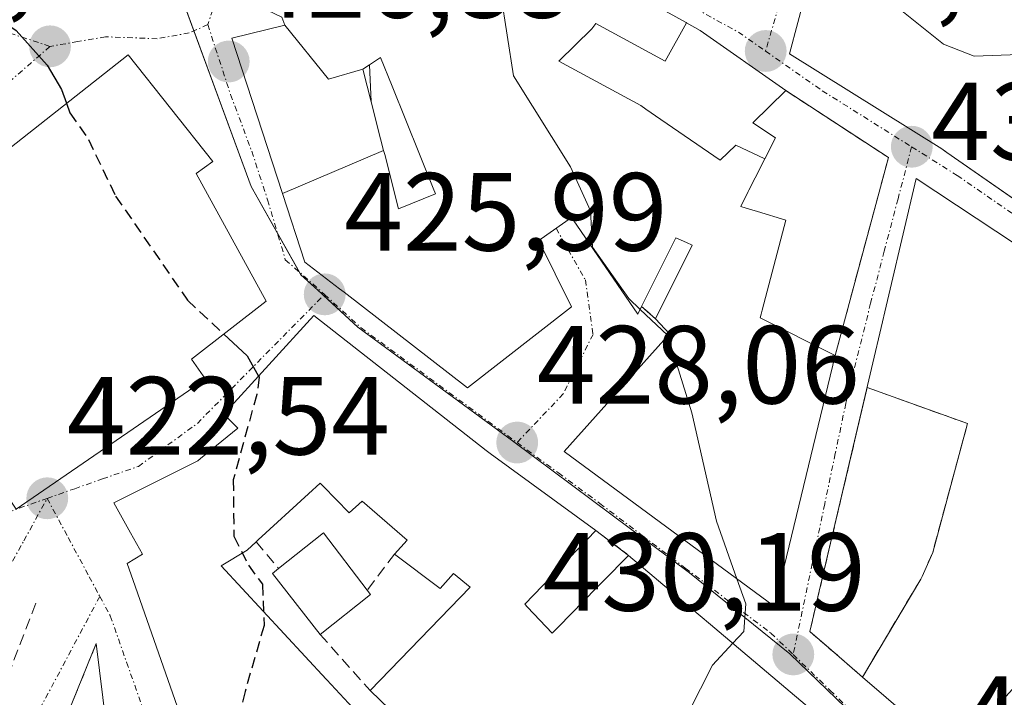
# Model space of a CAD drawing. Units: metres. Extents: x 573628 to 577081, y 4701062 to 4703412.
# Drawn here: x 575328 to 575417, y 4703173 to 4703234 of the extents above; entities that cross this region are included whole.
import ezdxf
from ezdxf.enums import TextEntityAlignment as Align

# ---------------------------------------------------------------- set-up
doc = ezdxf.new("R2010")
doc.units = ezdxf.units.M
doc.header["$MEASUREMENT"] = 0
for name, pattern in [('TRAZO_Y_PUNTO', [1, 0.5, -0.25, 0, -0.25]), ('TRAZOS', [0.75, 0.5, -0.25]), ('TRAZOSX2', [1.5, 1, -0.5])]:
    doc.linetypes.add(name, pattern=pattern)
for name, color, linetype, lineweight in [('Carátula', 7, 'Continuous', 5), ('Curva de nivel maestra', 36, 'Continuous', 30), ('Curva de nivel maestra oculto', 36, 'TRAZOSX2', 30), ('Curva de nivel normal', 36, 'Continuous', 0), ('Edificación', 1, 'Continuous', 13), ('Edificación Cxs', 1, 'Continuous', 13), ('Elemento construido', 1, 'Continuous', 0), ('Instalación sanitaria', 9, 'TRAZOSX2', 0), ('Instalación sanitaria CxS', 9, 'Continuous', 0), ('Muro lineal', 1, 'TRAZOSX2', 13), ('Núcleo urbano', 19, 'Continuous', 0), ('Núcleo urbano CxS', 19, 'Continuous', 0), ('Obra de contención lineal', 1, 'TRAZOSX2', 13), ('Punto de cota en terreno', 7, 'Continuous', 0), ('Rótulo de punto de cota en terreno', 19, 'Continuous', 0), ('Valla', 19, 'TRAZOS', 0), ('Vía urbana Cxs', 5, 'Continuous', 0), ('Vía urbana eje', 5, 'TRAZO_Y_PUNTO', 0)]:
    doc.layers.add(name, color=color, linetype=linetype, lineweight=lineweight)
doc.styles.add('Arial', font='txt', dxfattribs={"height": 0.2})

# ---------------------------------------------------------------- blocks, each defined once
blk = doc.blocks.new('5PATER')
at = {"layer": 'Carátula', "linetype": 'Continuous', "lineweight": 5}
h = blk.add_hatch(color=250, dxfattribs=at)
edge = h.paths.add_edge_path()
edge.add_ellipse((0.002, 0.008), major_axis=(-1.326, -1.344), ratio=0.999422, start_angle=0, end_angle=360)
blk = doc.blocks.new('*U198')
at = {"layer": 'Vía urbana Cxs', "color": 5, "linetype": 'Continuous', "lineweight": 0}
for points in [[(575377.87, 4703122.3, 426.442), (575338.12, 4703162.565, 424.585), (575335.607, 4703170.238, 423.836), (575334.7, 4703177.55, 422.967), (575329.19, 4703163.99, 422.83), (575328.03, 4703159.05, 422.111), (575330.56, 4703155.46, 423.11), (575325.86, 4703152.17, 421.096), (575328.654, 4703146.299, 421.237), (575332.068, 4703139.124, 420.54), (575332.182, 4703138.885, 420.526), (575332.201, 4703138.845, 420.523), (575332.57, 4703138.07, 420.51), (575331.34, 4703136.62, 420.308), (575337.51, 4703132.4, 420.395)], [(575436.94, 4703256.49, 443.581), (575414.3, 4703270.8, 440.673), (575407.67, 4703258.55, 436.78), (575401, 4703244.93, 435.504), (575397.26, 4703230.77, 432.511), (575410.98, 4703222.18, 433.309), (575411.429, 4703221.869, 433.343), (575420.629, 4703215.489, 433.973)], [(575351.44, 4703234.08, 427.221), (575351.73, 4703233.35, 427.145), (575346.92, 4703232.16, 426.901), (575351.501, 4703218.167, 426.138), (575353.53, 4703211.97, 426.04), (575356.647, 4703209.559, 426.113), (575357.057, 4703209.242, 426.156), (575368.19, 4703200.63, 427.535), (575377.57, 4703207.94, 429.43), (575374.62, 4703213.89, 429.385), (575374.857, 4703214.059, 429.407), (575377.58, 4703216, 429.742), (575377.696, 4703215.831, 429.754), (575377.737, 4703215.77, 429.758), (575383.57, 4703207.26, 429.709), (575383.91, 4703207.96, 429.84), (575385.17, 4703206.86, 429.921), (575386.41, 4703205.51, 429.887), (575376.92, 4703194.88, 428.354), (575395.89, 4703180.88, 430.219), (575401.37, 4703203.54, 432.038), (575401.37, 4703203.54, 432.038), (575406.17, 4703221.4, 433.02), (575396.92, 4703227.44, 432.472), (575389.19, 4703232.88, 431.864), (575387.946, 4703233.567, 431.762), (575387.937, 4703233.572, 431.762), (575382.6, 4703236.52, 431.357)], [(575419.506, 4703212.364, 433.974), (575408.69, 4703219.5, 433.215), (575405.172, 4703204.542, 432.28), (575405.142, 4703204.414, 432.27), (575399.691, 4703181.24, 430.411), (575399.678, 4703181.184, 430.408), (575399.08, 4703178.64, 430.268), (575400.796, 4703177.157, 430.342), (575403.835, 4703174.53, 430.48), (575408.101, 4703170.843, 430.731), (575411.98, 4703167.49, 430.931), (575417.901, 4703174.022, 431.763)], [(575401.19, 4703169.93, 430.562), (575390.134, 4703179.261, 429.826), (575386.403, 4703182.41, 429.507), (575382.73, 4703185.51, 429.19), (575379.78, 4703187.76, 428.972), (575370.25, 4703194.684, 427.86), (575369.87, 4703194.96, 427.814), (575354.34, 4703207.16, 425.916), (575346.22, 4703198.26, 424.142), (575347.48, 4703196.97, 424.566), (575344.108, 4703194.25, 424.066), (575343.86, 4703194.05, 424.013), (575338.566, 4703191.403, 423.135), (575336.28, 4703190.26, 422.853), (575337.797, 4703187.536, 422.996), (575338.87, 4703185.61, 423.17), (575337.48, 4703184.77, 423.012), (575338.022, 4703183.229, 423.111), (575344.11, 4703165.9, 424.638)]]:
    blk.add_polyline3d(points, dxfattribs=at)
blk.add_polyline3d([(575299.35, 4703176.59, 414.15), (575303.05, 4703180.06, 414.768), (575304.17, 4703178.88, 414.728), (575307.33, 4703181.69, 415.936), (575308.35, 4703180.59, 416.153), (575311.48, 4703183.5, 416.953), (575311.63, 4703183.63, 417.024), (575315.5, 4703185.71, 418.213), (575322.35, 4703189.41, 420.242), (575326.24, 4703191.54, 421.589), (575327.48, 4703189.67, 422.066), (575344.57, 4703201.42, 424.259), (575343.3, 4703203.21, 424.307), (575350.02, 4703208.43, 425.694), (575343.71, 4703219.97, 426.318), (575345.23, 4703221.04, 426.289), (575337.57, 4703230.68, 426.309), (575311.07, 4703209.81, 419.572), (575310.69, 4703209.5, 419.495), (575306.96, 4703206.61, 418.822), (575297.78, 4703199.47, 416.673), (575293.554, 4703195.517, 415.49), (575287.24, 4703189.61, 413.823), (575299.35, 4703176.59, 414.15)], close=True, dxfattribs=at)
blk = doc.blocks.new('*U205')
at = {"layer": 'Edificación Cxs', "color": 1, "linetype": 'Continuous', "lineweight": 13}
for points in [[(575370.25, 4703194.684, 435.351), (575379.78, 4703187.76, 432.635), (575373.37, 4703181.09, 432.418), (575373.608, 4703180.842, 431.917), (575375.85, 4703178.5, 434.127), (575378.116, 4703180.809, 435.084), (575378.135, 4703180.829, 435.077), (575382.73, 4703185.51, 433.002), (575386.403, 4703182.41, 433.585), (575390.134, 4703179.261, 435.831), (575401.19, 4703169.93, 434.752), (575407.12, 4703164.88, 433.648), (575406.98, 4703163.67, 433.601), (575390.76, 4703150.8, 434.874), (575390.3, 4703151.39, 437.767), (575388.432, 4703153.828, 441.061), (575386.76, 4703156.01, 435.107), (575390.77, 4703159.29, 442.398), (575394.08, 4703162, 442.118), (575394.07, 4703162.012, 442.114), (575390.815, 4703166.007, 437.575), (575390.21, 4703166.75, 437.663), (575386.87, 4703164.01, 436.623), (575384.72, 4703166.62, 436.798), (575384.42, 4703166.985, 436.832), (575382.05, 4703169.87, 436.81), (575379.21, 4703167.55, 434.882), (575381.79, 4703164.38, 432.521), (575371.64, 4703154.82, 434.804), (575365.8, 4703160.74, 436.965), (575356.14, 4703152.02, 432.59), (575353.07, 4703155.42, 430.484), (575355.65, 4703157.61, 433.509), (575355.512, 4703157.759, 433.306), (575354.05, 4703159.34, 434.279), (575351.42, 4703157.14, 431.828), (575347.67, 4703161.64, 434.145), (575347.621, 4703161.698, 434.077), (575344.11, 4703165.9, 431.885), (575338.022, 4703183.229, 433.243), (575337.48, 4703184.77, 430.584), (575338.87, 4703185.61, 433.382), (575337.797, 4703187.536, 432.276), (575336.28, 4703190.26, 432.001), (575338.566, 4703191.403, 433.27), (575343.86, 4703194.05, 432.904), (575344.108, 4703194.25, 431.888), (575347.48, 4703196.97, 435.871), (575346.22, 4703198.26, 435.086), (575354.34, 4703207.16, 430.493), (575369.87, 4703194.96, 435.9), (575370.25, 4703194.684, 435.351)], [(575355.174, 4703191.759, 434.169), (575355.17, 4703191.763, 434.171), (575354.91, 4703192.03, 434.324), (575353.836, 4703191.047, 430.248), (575349.308, 4703186.904, 430.294), (575349.21, 4703186.814, 430.449), (575349.13, 4703186.74, 430.585), (575348.31, 4703185.99, 432.402), (575345.96, 4703184.56, 433.44), (575355.446, 4703174.337, 432.336), (575355.515, 4703174.262, 432.482), (575358.637, 4703170.898, 431.801), (575361.589, 4703167.716, 431.291), (575361.636, 4703167.666, 431.262), (575362.317, 4703166.931, 432.009), (575363.33, 4703165.84, 434.421), (575365.17, 4703167.74, 435.333), (575362.924, 4703169.916, 433.308), (575359.42, 4703173.31, 431.405), (575368.44, 4703182.64, 432.895), (575366.94, 4703183.88, 432.816), (575365.74, 4703182.52, 431.414), (575361.62, 4703185.63, 431.586), (575362.76, 4703186.88, 434.436), (575358.69, 4703190.41, 436.136), (575357.53, 4703189.34, 432.515), (575355.174, 4703191.759, 434.169)]]:
    blk.add_polyline3d(points, close=True, dxfattribs=at)
blk = doc.blocks.new('*U206')
at = {"layer": 'Edificación Cxs', "color": 1, "linetype": 'Continuous', "lineweight": 13}
for points in [[(575433.96, 4703202.81, 441.22), (575427.303, 4703189.013, 445.577), (575427.253, 4703188.913, 445.509), (575430.626, 4703186.793, 446.143), (575430.021, 4703185.793, 446.461), (575433.603, 4703183.129, 440.07), (575433.451, 4703182.946, 439.436), (575428.94, 4703177.51, 438.639), (575426.123, 4703180.17, 443.336), (575424.8, 4703181.42, 443.653), (575423.79, 4703182.38, 443.51), (575425.16, 4703184.94, 442.97), (575420.42, 4703186.84, 442.196), (575419.398, 4703184.251, 440.447), (575418.934, 4703183.073, 441.335), (575418.932, 4703183.069, 441.34), (575418.928, 4703183.06, 441.349), (575418.68, 4703182.43, 441.99), (575423.51, 4703180.21, 441.503), (575419.653, 4703175.955, 442.32), (575418.946, 4703175.175, 441.912), (575417.901, 4703174.022, 441.424), (575411.98, 4703167.49, 434.239), (575408.101, 4703170.843, 437.584), (575403.835, 4703174.53, 437.717), (575400.796, 4703177.157, 438.558), (575399.08, 4703178.64, 435.849), (575399.678, 4703181.184, 438.161), (575399.691, 4703181.24, 438.157), (575405.142, 4703204.414, 437.828), (575405.172, 4703204.542, 438.138), (575408.69, 4703219.5, 439.333), (575419.506, 4703212.364, 440.698), (575423.24, 4703209.9, 438.43), (575423.925, 4703209.447, 437.479), (575433.96, 4703202.81, 441.22)], [(575427.42, 4703200.97, 445.817), (575424.96, 4703201.9, 446.058), (575424.289, 4703200.112, 446.469), (575423.19, 4703197.18, 446.053), (575423.496, 4703197.064, 446.087), (575425.64, 4703196.25, 446.471), (575427.42, 4703200.97, 445.817)]]:
    blk.add_polyline3d(points, close=True, dxfattribs=at)
blk = doc.blocks.new('*U209')
at = {"layer": 'Edificación Cxs', "color": 1, "linetype": 'Continuous', "lineweight": 13}
for points in [[(575426.778, 4703224.215, 444.896), (575420.601, 4703215.509, 441.72), (575411.429, 4703221.869, 443.185), (575411.359, 4703221.917, 443.163), (575410.98, 4703222.18, 442.75), (575397.26, 4703230.77, 438.838), (575401, 4703244.93, 442.278), (575407.67, 4703258.55, 449.136), (575414.3, 4703270.8, 446.388), (575436.94, 4703256.49, 448.251), (575431.16, 4703246.332, 453.547), (575430.96, 4703245.98, 453.477), (575432.285, 4703244.931, 452.971), (575437.82, 4703240.55, 451.166), (575438.668, 4703239.648, 450.541), (575445.6, 4703232.27, 445.18), (575443.94, 4703230.56, 452.003), (575440.78, 4703227.31, 447.949), (575437.17, 4703230.75, 448.316), (575433.741, 4703232.326, 447.634), (575433.455, 4703232.457, 449.06), (575432.73, 4703232.79, 451.968), (575429.48, 4703235.02, 452.889), (575429.314, 4703234.825, 452.179), (575426.99, 4703232.1, 444.833), (575426.73, 4703232.32, 444.877), (575424.88, 4703233.89, 445.202), (575423.89, 4703234.74, 444.443), (575426.196, 4703237.464, 453.82), (575429.51, 4703241.38, 452.978), (575427.461, 4703242.777, 443.53), (575423.35, 4703245.58, 446.564), (575423.106, 4703245.09, 445.48), (575422.31, 4703243.49, 441.807), (575422.124, 4703243.275, 441.266), (575422.089, 4703243.236, 441.162), (575421.523, 4703242.582, 440.022), (575418.856, 4703239.501, 439.853), (575418.614, 4703239.221, 439.524), (575416.63, 4703236.93, 443.141), (575420.42, 4703235.08, 444.275), (575418.338, 4703231.751, 444.725), (575418.336, 4703231.748, 444.725), (575418, 4703231.21, 444.642), (575418.214, 4703231.076, 444.601), (575419.695, 4703230.147, 444.21), (575421.97, 4703228.72, 443.85), (575424.23, 4703225.81, 445.198), (575426.77, 4703224.22, 444.885), (575426.778, 4703224.215, 444.896)], [(575423.3, 4703253.36, 453.719), (575420.89, 4703254.8, 452.651), (575418.23, 4703250.31, 447.484), (575419.283, 4703249.685, 446.474), (575420.556, 4703248.93, 447.58), (575420.64, 4703248.88, 447.69), (575423.3, 4703253.36, 453.719)], [(575410.138, 4703240.405, 445.101), (575410.14, 4703240.41, 445.1), (575407.55, 4703241.57, 445.732), (575405.55, 4703237.08, 445.694), (575408.14, 4703235.92, 444.429), (575410.138, 4703240.405, 445.101)]]:
    blk.add_polyline3d(points, close=True, dxfattribs=at)
blk = doc.blocks.new('*U216')
at = {"layer": 'Edificación Cxs', "color": 1, "linetype": 'Continuous', "lineweight": 13}
for points in [[(575355.174, 4703191.759, 434.169), (575357.53, 4703189.34, 432.515), (575358.69, 4703190.41, 436.136), (575362.76, 4703186.88, 434.436), (575361.62, 4703185.63, 431.586), (575365.74, 4703182.52, 431.414), (575366.94, 4703183.88, 432.816), (575368.44, 4703182.64, 432.895), (575359.42, 4703173.31, 431.405), (575362.924, 4703169.916, 433.308), (575365.17, 4703167.74, 435.333), (575363.33, 4703165.84, 434.421), (575362.317, 4703166.931, 432.009), (575361.636, 4703167.666, 431.262), (575361.589, 4703167.716, 431.291), (575358.637, 4703170.898, 431.801), (575355.515, 4703174.262, 432.482), (575355.446, 4703174.337, 432.336), (575345.96, 4703184.56, 433.44), (575348.31, 4703185.99, 432.402), (575349.13, 4703186.74, 430.585), (575349.21, 4703186.814, 430.449), (575349.308, 4703186.904, 430.294), (575353.836, 4703191.047, 430.248), (575354.91, 4703192.03, 434.324), (575355.17, 4703191.763, 434.171), (575355.174, 4703191.759, 434.169)], [(575359.44, 4703181.98, 430.145), (575359.15, 4703182.37, 430.562), (575355.19, 4703187.55, 430.795), (575351.15, 4703184.32, 430.485), (575350.6, 4703183.88, 430.258), (575354.89, 4703178.38, 429.223), (575359.44, 4703181.98, 430.145)]]:
    blk.add_polyline3d(points, close=True, dxfattribs=at)

msp = doc.modelspace()

# ---------------------------------------------------------------- linework, layer by layer
at = {"layer": 'Curva de nivel maestra', "color": 36, "linetype": 'Continuous', "lineweight": 30}
for points in [[(575323.212, 4703236.642, 425), (575324.77, 4703234.7, 425), (575327.48, 4703232.88, 425), (575330.28, 4703229.75, 425), (575331.56, 4703227.54, 425), (575332.007, 4703226.299, 425)], [(575346.216, 4703205.476, 425), (575348.32, 4703203.52, 425), (575349.349, 4703201.689, 425)]]:
    msp.add_polyline3d(points, dxfattribs=at)
at = {"layer": 'Curva de nivel maestra oculto', "color": 36, "linetype": 'TRAZOSX2', "lineweight": 30}
for points in [[(575332.007, 4703226.299, 425), (575332.32, 4703225.43, 425), (575333.99, 4703223.03, 425), (575336.45, 4703217.93, 425), (575342.93, 4703208.53, 425), (575346.216, 4703205.476, 425)], [(575349.349, 4703201.689, 425), (575349.41, 4703201.58, 425), (575349.18, 4703200.02, 425), (575347.06, 4703192.32, 425), (575347.12, 4703187.24, 425), (575348.43, 4703184.63, 425), (575349.69, 4703182.9, 425), (575349.84, 4703179.19, 425), (575348.13, 4703173.22, 425), (575345.93, 4703164.52, 425), (575345.688, 4703164.012, 425)]]:
    msp.add_polyline3d(points, dxfattribs=at)
at = {"layer": 'Curva de nivel normal', "color": 36, "linetype": 'Continuous', "lineweight": 0}
for points in [[(575364.187, 4703245.364, 430), (575364.92, 4703243.78, 430), (575367.77, 4703241.52, 430), (575370.44, 4703239.04, 430), (575371.21, 4703236.14, 430), (575372.36, 4703228.78, 430), (575377.48, 4703220.55, 430), (575379.28, 4703216.58, 430), (575379.47, 4703213.31, 430), (575382.75, 4703208.68, 430), (575383.784, 4703207.702, 430)], [(575400.183, 4703241.838, 435), (575406.18, 4703235.62, 435), (575411.14, 4703231.62, 435), (575413.9, 4703230.55, 435), (575418.771, 4703230.727, 435)], [(575383.784, 4703207.702, 430), (575386.25, 4703205.37, 430), (575386.259, 4703205.341, 430)], [(575386.259, 4703205.341, 430), (575388.45, 4703198.38, 430), (575390.65, 4703188.59, 430), (575392.497, 4703183.384, 430)], [(575392.497, 4703183.384, 430), (575393.3, 4703181.12, 430), (575393.12, 4703178.65, 430), (575392.129, 4703177.578, 430)], [(575392.129, 4703177.578, 430), (575390.31, 4703175.61, 430), (575386, 4703167.11, 430), (575385.751, 4703165.368, 430)]]:
    msp.add_polyline3d(points, dxfattribs=at)
at = {"layer": 'Edificación', "color": 1, "linetype": 'Continuous', "lineweight": 13}
for points in [[(575420.601, 4703215.509, 441.72), (575411.429, 4703221.869, 443.185), (575411.359, 4703221.917, 443.162), (575410.98, 4703222.18, 442.75), (575397.26, 4703230.77, 438.838), (575401, 4703244.93, 442.279), (575407.67, 4703258.55, 449.136), (575414.3, 4703270.8, 446.388)], [(575351.73, 4703233.35, 440.74), (575351.44, 4703234.08, 441.135), (575348.24, 4703235.64, 437.737), (575354.87, 4703249.57, 434.88), (575364.153, 4703245.379, 439.231), (575369.34, 4703243.037, 439.932), (575370.02, 4703242.73, 439.932), (575374.333, 4703240.601, 439.126), (575374.406, 4703240.565, 439.386), (575376.027, 4703239.765, 442.043), (575376.236, 4703239.662, 442.094), (575376.246, 4703239.657, 442.096), (575381.414, 4703237.105, 441.739), (575381.515, 4703237.056, 441.731), (575381.839, 4703236.896, 441.711), (575381.856, 4703236.888, 441.71), (575382.6, 4703236.52, 441.848), (575387.937, 4703233.572, 441.725), (575387.941, 4703233.57, 441.725)], [(575351.501, 4703218.167, 439.466), (575346.92, 4703232.16, 432.296), (575351.73, 4703233.35, 440.74)], [(575351.73, 4703233.35, 440.74), (575355.652, 4703228.47, 441.082), (575358.75, 4703229.38, 438.959)], [(575351.73, 4703233.35, 440.74), (575355.652, 4703228.47, 441.082), (575358.75, 4703229.38, 438.959)], [(575395.022, 4703221.292, 434.602), (575392.402, 4703222.529, 442.616), (575390.98, 4703221.16, 442.443), (575385.652, 4703224.839, 443.447), (575384.297, 4703225.775, 443.423), (575383.842, 4703226.089, 443.505), (575376.441, 4703230.105, 444.584), (575379.402, 4703233.029, 443.503), (575379.761, 4703233.502, 443.349), (575386.031, 4703230.1, 443.303), (575387.941, 4703233.57, 441.725)], [(575395.022, 4703221.292, 434.602), (575392.402, 4703222.529, 442.616), (575390.98, 4703221.16, 442.443), (575385.652, 4703224.839, 443.447), (575384.297, 4703225.775, 443.423), (575383.842, 4703226.089, 443.505), (575376.441, 4703230.105, 444.584), (575379.402, 4703233.029, 443.503), (575379.761, 4703233.502, 443.349), (575386.031, 4703230.1, 443.303), (575387.941, 4703233.57, 441.725)], [(575387.941, 4703233.57, 441.725), (575387.946, 4703233.567, 441.724), (575389.19, 4703232.88, 439.243), (575396.92, 4703227.44, 437.873)], [(575310.69, 4703209.5, 424.996), (575311.07, 4703209.81, 427.521), (575337.57, 4703230.68, 433.352), (575345.23, 4703221.04, 430.521), (575343.71, 4703219.97, 437.403), (575350.02, 4703208.43, 435.367), (575343.3, 4703203.21, 436.551), (575344.57, 4703201.42, 429.013)], [(575359.363, 4703229.78, 437.472), (575358.75, 4703229.38, 438.959)], [(575359.363, 4703229.78, 437.472), (575358.75, 4703229.38, 438.959)], [(575360.627, 4703222.048, 436.667), (575360.725, 4703221.664, 436.543), (575361.98, 4703216.76, 436.608), (575365.32, 4703218.12, 435.07), (575365.108, 4703218.647, 433.352), (575361.402, 4703227.845, 435.205), (575360.36, 4703230.43, 436.402), (575359.363, 4703229.78, 437.472)], [(575360.627, 4703222.048, 436.667), (575360.725, 4703221.664, 436.543), (575361.98, 4703216.76, 436.608), (575365.32, 4703218.12, 435.07), (575365.108, 4703218.647, 433.352), (575361.402, 4703227.845, 435.205), (575360.36, 4703230.43, 436.402), (575359.363, 4703229.78, 437.472)], [(575359.363, 4703229.78, 437.472), (575359.502, 4703226.441, 439.744)], [(575359.363, 4703229.78, 437.472), (575359.502, 4703226.441, 439.744)], [(575358.75, 4703229.38, 438.959), (575358.778, 4703229.27, 439.023), (575359.502, 4703226.441, 439.744)], [(575358.75, 4703229.38, 438.959), (575358.778, 4703229.27, 439.023), (575359.502, 4703226.441, 439.744)], [(575396.92, 4703227.44, 437.873), (575393.94, 4703224.52, 443.054), (575395.98, 4703223.19, 432.786), (575395.022, 4703221.292, 434.602)], [(575359.502, 4703226.441, 439.744), (575360.361, 4703223.085, 438.414), (575360.627, 4703222.048, 436.667)], [(575359.502, 4703226.441, 439.744), (575360.361, 4703223.085, 438.414), (575360.627, 4703222.048, 436.667)], [(575360.627, 4703222.048, 436.667), (575351.501, 4703218.167, 439.466)], [(575360.627, 4703222.048, 436.667), (575351.501, 4703218.167, 439.466)], [(575395.022, 4703221.292, 434.602), (575394.148, 4703219.561, 437.047), (575393.588, 4703218.452, 440.026), (575393.525, 4703218.327, 440.295), (575392.85, 4703216.99, 440.319), (575393.344, 4703216.838, 439.992), (575394.376, 4703216.522, 438.389), (575396.92, 4703215.74, 433.844), (575395.834, 4703211.617, 433.804), (575394.784, 4703207.628, 435.153), (575394.686, 4703207.258, 436.22), (575394.6, 4703206.93, 437.122), (575401.37, 4703203.54, 435.2)], [(575423.51, 4703180.21, 441.503), (575419.653, 4703175.955, 442.32), (575418.946, 4703175.175, 441.912), (575417.901, 4703174.022, 441.424), (575411.98, 4703167.49, 434.239), (575408.101, 4703170.843, 437.584), (575403.835, 4703174.53, 437.717), (575400.796, 4703177.157, 438.558), (575399.08, 4703178.64, 435.848), (575399.678, 4703181.184, 438.161), (575399.691, 4703181.24, 438.157), (575405.142, 4703204.414, 437.827), (575405.172, 4703204.542, 438.138), (575408.69, 4703219.5, 439.333), (575419.506, 4703212.364, 440.699), (575423.24, 4703209.9, 438.431), (575423.925, 4703209.447, 437.479), (575433.96, 4703202.81, 441.22)], [(575383.91, 4703207.96, 439.455), (575383.57, 4703207.26, 435.879), (575377.737, 4703215.77, 439.662), (575377.696, 4703215.831, 439.542), (575377.58, 4703216, 439.198), (575374.857, 4703214.059, 434.019), (575374.62, 4703213.89, 434.372), (575377.57, 4703207.94, 436.171), (575368.19, 4703200.63, 433.682), (575357.057, 4703209.242, 433.422), (575356.647, 4703209.559, 433.434), (575353.53, 4703211.97, 435.03), (575351.501, 4703218.167, 439.466)], [(575385.17, 4703206.86, 434.613), (575388.46, 4703213.51, 439.001), (575387.959, 4703213.73, 439.322), (575386.98, 4703214.16, 440.699), (575383.91, 4703207.96, 439.455)], [(575351.42, 4703157.14, 431.827), (575347.67, 4703161.64, 434.145), (575347.621, 4703161.698, 434.077), (575344.11, 4703165.9, 431.885), (575338.022, 4703183.229, 433.243), (575337.48, 4703184.77, 430.584), (575338.87, 4703185.61, 433.382), (575337.797, 4703187.536, 432.276), (575336.28, 4703190.26, 432.001), (575338.566, 4703191.403, 433.27), (575343.86, 4703194.05, 432.905), (575344.108, 4703194.25, 431.888), (575347.48, 4703196.97, 435.871), (575346.22, 4703198.26, 435.087), (575354.34, 4703207.16, 430.494), (575369.87, 4703194.96, 435.9), (575370.25, 4703194.684, 435.351)], [(575401.37, 4703203.54, 435.2), (575395.89, 4703180.88, 434.473), (575376.92, 4703194.88, 432.967), (575386.41, 4703205.51, 436.783), (575385.17, 4703206.86, 434.613)], [(575344.57, 4703201.42, 429.013), (575327.48, 4703189.67, 431.88), (575326.24, 4703191.54, 434.581), (575322.35, 4703189.41, 425.056)], [(575370.25, 4703194.684, 435.351), (575379.78, 4703187.76, 432.635)], [(575355.174, 4703191.759, 434.169), (575355.17, 4703191.763, 434.171), (575354.91, 4703192.03, 434.324), (575353.836, 4703191.047, 430.248), (575349.308, 4703186.904, 430.293), (575349.21, 4703186.814, 430.449), (575349.13, 4703186.74, 430.585)], [(575355.174, 4703191.759, 434.169), (575355.17, 4703191.763, 434.171), (575354.91, 4703192.03, 434.324), (575353.836, 4703191.047, 430.248), (575349.308, 4703186.904, 430.293), (575349.21, 4703186.814, 430.449), (575349.13, 4703186.74, 430.585)], [(575361.62, 4703185.63, 431.586), (575362.76, 4703186.88, 434.436), (575358.69, 4703190.41, 436.136), (575357.53, 4703189.34, 432.514), (575355.174, 4703191.759, 434.169)], [(575361.62, 4703185.63, 431.586), (575362.76, 4703186.88, 434.436), (575358.69, 4703190.41, 436.136), (575357.53, 4703189.34, 432.514), (575355.174, 4703191.759, 434.169)], [(575351.15, 4703184.32, 430.485), (575355.19, 4703187.55, 430.795), (575359.15, 4703182.37, 430.562)], [(575351.15, 4703184.32, 430.485), (575355.19, 4703187.55, 430.795), (575359.15, 4703182.37, 430.562)], [(575379.78, 4703187.76, 432.635), (575373.37, 4703181.09, 432.418), (575373.608, 4703180.842, 431.916), (575375.85, 4703178.5, 434.128), (575378.116, 4703180.809, 435.084), (575378.135, 4703180.829, 435.077), (575382.73, 4703185.51, 433.002)], [(575349.13, 4703186.74, 430.585), (575348.31, 4703185.99, 432.401), (575345.96, 4703184.56, 433.44), (575355.446, 4703174.337, 432.337), (575355.515, 4703174.262, 432.482), (575358.637, 4703170.898, 431.801), (575361.589, 4703167.716, 431.291), (575361.636, 4703167.666, 431.262), (575362.317, 4703166.931, 432.009), (575363.33, 4703165.84, 434.421), (575365.17, 4703167.74, 435.333), (575362.924, 4703169.916, 433.308), (575359.42, 4703173.31, 431.405)], [(575349.13, 4703186.74, 430.585), (575348.31, 4703185.99, 432.401), (575345.96, 4703184.56, 433.44), (575355.446, 4703174.337, 432.337), (575355.515, 4703174.262, 432.482), (575358.637, 4703170.898, 431.801), (575361.589, 4703167.716, 431.291), (575361.636, 4703167.666, 431.262), (575362.317, 4703166.931, 432.009), (575363.33, 4703165.84, 434.421), (575365.17, 4703167.74, 435.333), (575362.924, 4703169.916, 433.308), (575359.42, 4703173.31, 431.405)], [(575359.42, 4703173.31, 431.405), (575368.44, 4703182.64, 432.894), (575366.94, 4703183.88, 432.816), (575365.74, 4703182.52, 431.414), (575361.62, 4703185.63, 431.586)], [(575359.42, 4703173.31, 431.405), (575368.44, 4703182.64, 432.894), (575366.94, 4703183.88, 432.816), (575365.74, 4703182.52, 431.414), (575361.62, 4703185.63, 431.586)], [(575382.73, 4703185.51, 433.002), (575386.403, 4703182.41, 433.586), (575390.134, 4703179.261, 435.831), (575401.19, 4703169.93, 434.752), (575407.12, 4703164.88, 433.648), (575406.98, 4703163.67, 433.6), (575390.76, 4703150.8, 434.874), (575390.3, 4703151.39, 437.766)], [(575354.89, 4703178.38, 429.223), (575350.6, 4703183.88, 430.258), (575351.15, 4703184.32, 430.485)], [(575354.89, 4703178.38, 429.223), (575350.6, 4703183.88, 430.258), (575351.15, 4703184.32, 430.485)], [(575359.44, 4703181.98, 430.145), (575354.89, 4703178.38, 429.223)], [(575359.44, 4703181.98, 430.145), (575354.89, 4703178.38, 429.223)], [(575359.15, 4703182.37, 430.562), (575359.44, 4703181.98, 430.145)], [(575359.15, 4703182.37, 430.562), (575359.44, 4703181.98, 430.145)]]:
    msp.add_polyline3d(points, dxfattribs=at)
at = {"layer": 'Edificación Cxs', "color": 1, "linetype": 'Continuous', "lineweight": 13}
msp.add_polyline3d([(575382.6, 4703236.52, 441.848), (575387.937, 4703233.572, 441.725), (575387.941, 4703233.57, 441.725), (575387.941, 4703233.57, 441.725), (575386.031, 4703230.1, 443.302), (575379.761, 4703233.502, 443.349), (575379.402, 4703233.029, 443.503), (575376.441, 4703230.105, 444.584), (575383.842, 4703226.089, 443.505), (575384.297, 4703225.775, 443.423), (575385.652, 4703224.839, 443.447), (575390.98, 4703221.16, 442.443), (575392.402, 4703222.529, 442.616), (575395.022, 4703221.292, 434.602), (575394.148, 4703219.561, 437.047), (575393.588, 4703218.452, 440.026), (575393.525, 4703218.327, 440.295), (575392.85, 4703216.99, 440.319), (575393.344, 4703216.838, 439.992), (575394.376, 4703216.522, 438.389), (575396.92, 4703215.74, 433.844), (575395.834, 4703211.617, 433.804), (575394.784, 4703207.628, 435.152), (575394.686, 4703207.258, 436.219), (575394.6, 4703206.93, 437.122), (575401.37, 4703203.54, 435.2), (575395.89, 4703180.88, 434.474), (575376.92, 4703194.88, 432.967), (575386.41, 4703205.51, 436.783), (575385.17, 4703206.86, 434.613), (575388.46, 4703213.51, 439.001), (575387.959, 4703213.73, 439.322), (575386.98, 4703214.16, 440.699), (575383.91, 4703207.96, 439.456), (575383.57, 4703207.26, 435.88), (575377.737, 4703215.77, 439.662), (575377.696, 4703215.831, 439.542), (575377.58, 4703216, 439.198), (575374.857, 4703214.059, 434.019), (575374.62, 4703213.89, 434.371), (575377.57, 4703207.94, 436.171), (575368.19, 4703200.63, 433.682), (575357.057, 4703209.242, 433.423), (575356.647, 4703209.559, 433.434), (575353.53, 4703211.97, 435.03), (575351.501, 4703218.167, 439.466), (575360.627, 4703222.048, 436.668), (575360.725, 4703221.664, 436.543), (575361.98, 4703216.76, 436.608), (575365.32, 4703218.12, 435.07), (575365.108, 4703218.647, 433.352), (575361.402, 4703227.845, 435.205), (575360.36, 4703230.43, 436.402), (575359.363, 4703229.78, 437.472), (575358.75, 4703229.38, 438.959), (575355.652, 4703228.47, 441.082), (575351.73, 4703233.35, 440.74), (575351.44, 4703234.08, 441.135)], dxfattribs=at)
for points in [[(575358.75, 4703229.38, 438.959), (575358.778, 4703229.27, 439.023), (575359.502, 4703226.441, 439.744), (575360.361, 4703223.085, 438.414), (575360.627, 4703222.048, 436.668), (575351.501, 4703218.167, 439.466), (575346.92, 4703232.16, 432.296), (575351.73, 4703233.35, 440.74), (575355.652, 4703228.47, 441.082), (575358.75, 4703229.38, 438.959)], [(575395.022, 4703221.292, 434.602), (575392.402, 4703222.529, 442.616), (575390.98, 4703221.16, 442.443), (575385.652, 4703224.839, 443.447), (575384.297, 4703225.775, 443.423), (575383.842, 4703226.089, 443.505), (575376.441, 4703230.105, 444.584), (575379.402, 4703233.029, 443.503), (575379.761, 4703233.502, 443.349), (575386.031, 4703230.1, 443.302), (575387.941, 4703233.57, 441.725), (575387.946, 4703233.567, 441.724), (575389.19, 4703232.88, 439.242), (575396.92, 4703227.44, 437.873), (575393.94, 4703224.52, 443.054), (575395.98, 4703223.19, 432.786), (575395.022, 4703221.292, 434.602)], [(575344.57, 4703201.42, 429.013), (575327.48, 4703189.67, 431.88), (575326.24, 4703191.54, 434.581), (575322.35, 4703189.41, 425.056), (575311.1, 4703208.82, 427.14), (575310.69, 4703209.5, 424.996), (575311.07, 4703209.81, 427.521), (575337.57, 4703230.68, 433.351), (575345.23, 4703221.04, 430.521), (575343.71, 4703219.97, 437.403), (575350.02, 4703208.43, 435.367), (575343.3, 4703203.21, 436.551), (575344.57, 4703201.42, 429.013)], [(575359.502, 4703226.441, 439.744), (575358.778, 4703229.27, 439.023), (575358.75, 4703229.38, 438.959), (575359.363, 4703229.78, 437.472), (575359.502, 4703226.441, 439.744)], [(575360.627, 4703222.048, 436.668), (575360.361, 4703223.085, 438.414), (575359.502, 4703226.441, 439.744), (575359.363, 4703229.78, 437.472), (575360.36, 4703230.43, 436.402), (575361.402, 4703227.845, 435.205), (575365.108, 4703218.647, 433.352), (575365.32, 4703218.12, 435.07), (575361.98, 4703216.76, 436.608), (575360.725, 4703221.664, 436.543), (575360.627, 4703222.048, 436.668)], [(575359.44, 4703181.98, 430.145), (575354.89, 4703178.38, 429.223), (575350.6, 4703183.88, 430.258), (575351.15, 4703184.32, 430.485), (575355.19, 4703187.55, 430.795), (575359.15, 4703182.37, 430.562), (575359.44, 4703181.98, 430.145)]]:
    msp.add_polyline3d(points, close=True, dxfattribs=at)
at = {"layer": 'Elemento construido', "color": 1, "linetype": 'Continuous', "lineweight": 0}
msp.add_polyline3d([(575334.7, 4703177.55, 423.218), (575335.607, 4703170.238, 424.257), (575338.12, 4703162.565, 429.323), (575330.56, 4703155.46, 428.403)], dxfattribs=at)
at = {"layer": 'Instalación sanitaria', "color": 9, "linetype": 'TRAZOSX2', "lineweight": 0}
for points in [[(575403.835, 4703174.53, 430.48), (575400.796, 4703177.157, 430.342), (575399.08, 4703178.64, 430.268), (575399.678, 4703181.184, 430.408), (575399.691, 4703181.24, 430.411), (575404.257, 4703200.652, 431.881)], [(575404.257, 4703200.652, 431.881), (575413.315, 4703197.396, 432.852), (575410.168, 4703185.775, 431.35), (575409.211, 4703183.589, 431.004), (575409.089, 4703183.363, 430.984)], [(575409.089, 4703183.363, 430.984), (575403.835, 4703174.53, 430.48)]]:
    msp.add_polyline3d(points, dxfattribs=at)
at = {"layer": 'Instalación sanitaria CxS', "color": 9, "linetype": 'Continuous', "lineweight": 0}
msp.add_polyline3d([(575409.089, 4703183.363, 430.984), (575403.835, 4703174.53, 430.48), (575400.796, 4703177.157, 430.342), (575399.08, 4703178.64, 430.268), (575399.678, 4703181.184, 430.408), (575399.691, 4703181.24, 430.411), (575404.257, 4703200.652, 431.881), (575413.315, 4703197.396, 432.852), (575410.168, 4703185.775, 431.35), (575409.211, 4703183.589, 431.004), (575409.089, 4703183.363, 430.984)], close=True, dxfattribs=at)
at = {"layer": 'Muro lineal', "color": 1, "linetype": 'TRAZOSX2', "lineweight": 13}
for points in [[(575396.92, 4703227.44, 437.873), (575406.17, 4703221.4, 435.055), (575401.37, 4703203.54, 435.2)], [(575383.91, 4703207.96, 439.455), (575385.17, 4703206.86, 434.613)], [(575349.13, 4703186.74, 430.585), (575351.15, 4703184.32, 430.485)], [(575361.62, 4703185.63, 431.586), (575359.15, 4703182.37, 430.562)], [(575354.89, 4703178.38, 429.223), (575359.42, 4703173.31, 431.405)]]:
    msp.add_polyline3d(points, dxfattribs=at)
at = {"layer": 'Núcleo urbano', "color": 19, "linetype": 'Continuous', "lineweight": 0}
msp.add_polyline3d([(575418.684, 4703156.309, 430.322), (575410.855, 4703163.538, 430.741), (575410.672, 4703163.706, 430.741), (575397.291, 4703176.637, 430.208), (575388.214, 4703183.932, 429.581), (575372.387, 4703195.761, 427.99), (575358.313, 4703206.112, 426.391), (575355.207, 4703208.956, 425.983), (575355.016, 4703209.13, 425.982), (575353.161, 4703210.831, 425.961), (575353.034, 4703211.057, 425.965), (575351.048, 4703214.591, 426.053), (575348.688, 4703218.789, 426.19), (575343.516, 4703232.833, 426.866), (575339.55, 4703243.603, 427.474), (575340.64, 4703245.106, 427.902), (575343.609, 4703249.202, 428.669), (575346.79, 4703253.587, 429.041), (575347.332, 4703254.334, 429.12), (575341.433, 4703256.636, 429.304), (575341.012, 4703256.8, 429.316), (575326.385, 4703266.564, 429.96), (575322.346, 4703272.201, 430.14)], dxfattribs=at)
at = {"layer": 'Núcleo urbano CxS', "color": 19, "linetype": 'Continuous', "lineweight": 0}
for points in [[(575268.497, 4703320.767, 429.354), (575286.47, 4703306.611, 431.207), (575287.981, 4703305.423, 431.178), (575304.075, 4703291.558, 430.757), (575315.58, 4703281.646, 430.45), (575322.346, 4703272.201, 430.14), (575322.346, 4703272.201, 430.14), (575326.385, 4703266.564, 429.96), (575341.012, 4703256.8, 429.316), (575347.332, 4703254.334, 429.12), (575343.609, 4703249.202, 428.669), (575339.55, 4703243.603, 427.474), (575348.688, 4703218.789, 426.19), (575353.161, 4703210.831, 425.961), (575355.016, 4703209.131, 425.982), (575358.313, 4703206.112, 426.391), (575372.387, 4703195.761, 427.991), (575388.214, 4703183.932, 429.581), (575397.291, 4703176.637, 430.208), (575410.672, 4703163.706, 430.741), (575418.684, 4703156.309, 430.322)], [(575418.684, 4703156.309, 430.322), (575410.672, 4703163.706, 430.741), (575397.291, 4703176.637, 430.208), (575388.214, 4703183.932, 429.581), (575372.387, 4703195.761, 427.991), (575358.313, 4703206.112, 426.391), (575355.016, 4703209.131, 425.982), (575353.161, 4703210.831, 425.961), (575348.688, 4703218.789, 426.19), (575339.55, 4703243.603, 427.474)]]:
    msp.add_polyline3d(points, dxfattribs=at)
at = {"layer": 'Obra de contención lineal', "color": 1, "linetype": 'TRAZOSX2', "lineweight": 13}
for points in [[(575329.25, 4703181.18, 422.646), (575326.74, 4703174.64, 422.401), (575318.2, 4703160.97, 421.448), (575315.21, 4703157.68, 420.198)], [(575334.7, 4703177.55, 423.218), (575329.19, 4703163.99, 430.121), (575328.03, 4703159.05, 423.728), (575330.56, 4703155.46, 428.403)]]:
    msp.add_polyline3d(points, dxfattribs=at)
at = {"layer": 'Valla', "color": 19, "linetype": 'TRAZOS', "lineweight": 0}
msp.add_polyline3d([(575379.78, 4703187.76, 432.635), (575382.73, 4703185.51, 433.002)], dxfattribs=at)
at = {"layer": 'Vía urbana Cxs', "color": 5, "linetype": 'Continuous', "lineweight": 0}
for points in [[(575414.3, 4703270.8, 440.673), (575407.67, 4703258.55, 436.78), (575401, 4703244.93, 435.504), (575397.26, 4703230.77, 432.511), (575410.98, 4703222.18, 433.309), (575411.429, 4703221.869, 433.343)], [(575396.92, 4703227.44, 432.472), (575389.19, 4703232.88, 431.864), (575387.946, 4703233.567, 431.762), (575387.937, 4703233.572, 431.762), (575382.6, 4703236.52, 431.357)], [(575351.44, 4703234.08, 427.221), (575351.73, 4703233.35, 427.145), (575346.92, 4703232.16, 426.901), (575351.501, 4703218.167, 426.138), (575353.53, 4703211.97, 426.04), (575356.647, 4703209.559, 426.113), (575357.057, 4703209.242, 426.156)], [(575344.57, 4703201.42, 424.259), (575343.3, 4703203.21, 424.307), (575350.02, 4703208.43, 425.694), (575343.71, 4703219.97, 426.318), (575345.23, 4703221.04, 426.289), (575337.57, 4703230.68, 426.309), (575311.07, 4703209.81, 419.572), (575310.69, 4703209.5, 419.495)], [(575401.37, 4703203.54, 432.038), (575406.17, 4703221.4, 433.02), (575396.92, 4703227.44, 432.472)], [(575411.429, 4703221.869, 433.343), (575420.629, 4703215.489, 433.973), (575423.905, 4703213.217, 434.15), (575434.37, 4703205.96, 434.732), (575434.883, 4703205.765, 434.753), (575440.532, 4703203.613, 434.885), (575462.99, 4703195.06, 435.533), (575465.406, 4703200.212, 436.39), (575465.446, 4703200.297, 436.408), (575466.245, 4703202, 436.799)], [(575419.506, 4703212.364, 433.974), (575408.69, 4703219.5, 433.215), (575405.172, 4703204.542, 432.28), (575405.142, 4703204.414, 432.27), (575399.691, 4703181.24, 430.411), (575399.678, 4703181.184, 430.408), (575399.08, 4703178.64, 430.268), (575400.796, 4703177.157, 430.342), (575403.835, 4703174.53, 430.48)], [(575357.057, 4703209.242, 426.156), (575368.19, 4703200.63, 427.535), (575377.57, 4703207.94, 429.43), (575374.62, 4703213.89, 429.385), (575374.857, 4703214.059, 429.407), (575377.58, 4703216, 429.742)], [(575377.58, 4703216, 429.742), (575377.696, 4703215.831, 429.754), (575377.737, 4703215.77, 429.758), (575383.57, 4703207.26, 429.709), (575383.91, 4703207.96, 429.84)], [(575383.91, 4703207.96, 429.84), (575385.17, 4703206.86, 429.921)], [(575370.25, 4703194.684, 427.86), (575369.87, 4703194.96, 427.814), (575354.34, 4703207.16, 425.916), (575346.22, 4703198.26, 424.142), (575347.48, 4703196.97, 424.566)], [(575385.17, 4703206.86, 429.921), (575386.41, 4703205.51, 429.887)], [(575386.41, 4703205.51, 429.887), (575376.92, 4703194.88, 428.354), (575395.89, 4703180.88, 430.219), (575401.37, 4703203.54, 432.038)], [(575322.35, 4703189.41, 420.242), (575326.24, 4703191.54, 421.589), (575327.48, 4703189.67, 422.066), (575344.57, 4703201.42, 424.259)], [(575347.48, 4703196.97, 424.566), (575344.108, 4703194.25, 424.066), (575343.86, 4703194.05, 424.013), (575338.566, 4703191.403, 423.135), (575336.28, 4703190.26, 422.853), (575337.797, 4703187.536, 422.996), (575338.87, 4703185.61, 423.17), (575337.48, 4703184.77, 423.012), (575338.022, 4703183.229, 423.111), (575344.11, 4703165.9, 424.638), (575347.621, 4703161.698, 425.148)], [(575379.78, 4703187.76, 428.972), (575370.25, 4703194.684, 427.86)], [(575382.73, 4703185.51, 429.19), (575379.78, 4703187.76, 428.972)], [(575390.3, 4703151.39, 429.567), (575390.76, 4703150.8, 429.511), (575406.98, 4703163.67, 430.631), (575407.12, 4703164.88, 430.639), (575401.19, 4703169.93, 430.562), (575390.134, 4703179.261, 429.826), (575386.403, 4703182.41, 429.507), (575382.73, 4703185.51, 429.19)], [(575334.7, 4703177.55, 422.967), (575329.19, 4703163.99, 422.83), (575328.03, 4703159.05, 422.111), (575330.56, 4703155.46, 423.11)], [(575338.12, 4703162.565, 424.585), (575335.607, 4703170.238, 423.836), (575334.7, 4703177.55, 422.967)], [(575403.835, 4703174.53, 430.48), (575408.101, 4703170.843, 430.731), (575411.98, 4703167.49, 430.931), (575417.901, 4703174.022, 431.763), (575418.946, 4703175.175, 431.891), (575419.653, 4703175.955, 431.995)]]:
    msp.add_polyline3d(points, dxfattribs=at)
at = {"layer": 'Vía urbana eje', "color": 5, "linetype": 'TRAZO_Y_PUNTO', "lineweight": 0}
for points in [[(575382.574, 4703273.438, 438.885), (575400.86, 4703260.16, 436.684), (575404.74, 4703257.01, 436.492), (575397.42, 4703239.01, 433.836), (575396.25, 4703235.01, 432.735), (575395.09, 4703231.01, 432.331)], [(575355.87, 4703251.04, 429.469), (575352.671, 4703248.608, 429.151), (575350.314, 4703244.73, 428.527), (575347.805, 4703240.852, 427.894), (575345.904, 4703236.822, 427.357), (575344.763, 4703233.4, 426.941)], [(575355.87, 4703251.04, 429.469), (575359.54, 4703249.21, 429.665), (575366.9, 4703245.57, 430.167), (575374.7, 4703241.91, 430.656), (575378.6, 4703240.09, 430.975), (575382.5, 4703238.26, 431.295), (575385.88, 4703236.42, 431.651), (575392.64, 4703232.72, 432.119), (575395.09, 4703231.01, 432.331)], [(575330.52, 4703231.43, 425.117), (575322.966, 4703233.954, 424.641), (575305.217, 4703240.834, 425.673), (575294.038, 4703244.803, 425.77), (575290.93, 4703245.266, 425.664), (575289.011, 4703243.943, 425.398), (575284.65, 4703233.515, 422.126), (575283.72, 4703231.73, 421.849)], [(575344.763, 4703233.4, 426.941), (575343.091, 4703232.64, 426.842), (575340.2, 4703232.12, 426.639), (575335.54, 4703232.3, 426.096), (575333.03, 4703231.86, 425.607), (575330.52, 4703231.43, 425.117)], [(575344.763, 4703233.4, 426.941), (575346.817, 4703227.089, 426.509), (575348.731, 4703221.964, 426.294), (575350.162, 4703217.584, 426.153), (575351.759, 4703212.185, 425.94), (575355.3, 4703209.05, 425.994)], [(575330.52, 4703231.43, 425.117), (575326.88, 4703228.26, 424.108), (575319.6, 4703221.94, 422.244), (575315.96, 4703218.77, 421.225), (575312.32, 4703215.61, 420.435), (575308.68, 4703212.44, 419.629), (575301.4, 4703206.12, 418.079), (575297.76, 4703202.95, 417.114), (575290.48, 4703196.63, 415.239), (575288.77, 4703194.49, 414.756), (575287.05, 4703192.36, 414.237)], [(575395.09, 4703231.01, 432.331), (575400.21, 4703227.43, 432.655), (575408.27, 4703222.37, 433.126)], [(575408.27, 4703222.37, 433.126), (575407.04, 4703217.67, 433.097), (575405.8, 4703212.96, 432.805), (575404.57, 4703208.26, 432.546), (575402.33, 4703199.22, 431.593), (575401.38, 4703194.69, 431.249), (575400.43, 4703190.15, 430.932), (575397.58, 4703176.56, 430.22)], [(575408.27, 4703222.37, 433.126), (575412.38, 4703219.79, 433.445), (575419.24, 4703215.05, 433.919), (575422.68, 4703212.68, 434.103), (575426.11, 4703210.31, 434.308), (575429.55, 4703207.94, 434.481), (575432.98, 4703205.57, 434.672), (575436.47, 4703203.73, 434.765), (575439.96, 4703201.88, 434.862), (575443.44, 4703200.04, 434.965), (575446.93, 4703198.2, 434.937), (575450.81, 4703196.8, 434.917), (575454.68, 4703195.41, 435.043)], [(575376.201, 4703215.017, 429.532), (575378.83, 4703210.36, 429.596), (575379.52, 4703205.45, 429.242), (575378.18, 4703202.76, 428.984), (575376.83, 4703200.08, 428.6), (575372.67, 4703195.68, 428.016)], [(575330.27, 4703190.65, 422.417), (575332.76, 4703191.52, 422.69), (575335.26, 4703192.4, 422.866), (575338.5, 4703193.53, 423.168), (575341.16, 4703195.47, 423.526), (575343.83, 4703197.42, 423.951), (575355.3, 4703209.05, 425.994)], [(575355.3, 4703209.05, 425.994), (575358.6, 4703206.03, 426.426), (575362.12, 4703203.45, 426.845), (575365.64, 4703200.86, 427.267), (575369.15, 4703198.27, 427.593), (575372.67, 4703195.68, 428.016)], [(575372.67, 4703195.68, 428.016), (575376.4, 4703192.94, 428.342), (575380.14, 4703190.19, 428.834), (575383.99, 4703187.27, 429.179), (575387.85, 4703184.35, 429.548), (575395.56, 4703178.5, 430.098), (575397.58, 4703176.56, 430.22)], [(575291.77, 4703177.55, 413.546), (575294.67, 4703177.24, 413.711), (575298.35, 4703175.579, 414.078), (575301.229, 4703176.844, 414.348), (575304.152, 4703178.197, 414.715), (575308.427, 4703180.116, 416.144), (575312.658, 4703182.341, 417.419), (575316.87, 4703184.84, 418.518), (575321.27, 4703186.94, 420.1), (575325.68, 4703189.04, 421.67), (575330.27, 4703190.65, 422.417)], [(575295.61, 4703146.58, 414.258), (575298.91, 4703149.64, 414.803), (575301.25, 4703151.7, 415.162), (575303.6, 4703153.75, 415.54), (575307.42, 4703156.48, 416.479), (575311.25, 4703159.2, 417.408), (575313.63, 4703161.92, 418.225), (575316.01, 4703164.63, 418.692), (575317.9, 4703168.09, 419.348), (575319.8, 4703171.56, 419.813), (575321.89, 4703175.37, 420.689), (575323.99, 4703179.19, 421.269), (575328.17, 4703186.83, 422.316), (575330.27, 4703190.65, 422.417)], [(575330.27, 4703190.65, 422.417), (575332.17, 4703187.11, 422.674), (575334.07, 4703183.58, 422.831), (575335.02, 4703181.81, 422.895)], [(575335.02, 4703181.81, 422.895), (575325.45, 4703163.83, 421.431), (575323.95, 4703156.19, 421.206), (575324.83, 4703147.39, 420.739), (575326.53, 4703143.41, 420.567), (575328.22, 4703139.43, 420.385)], [(575335.02, 4703181.81, 422.895), (575335.97, 4703180.04, 423.01), (575337.44, 4703175.87, 423.48), (575338.9, 4703171.7, 423.94), (575340.37, 4703167.53, 424.292), (575346.01, 4703157.54, 425.159), (575351.99, 4703151.28, 425.87), (575354.98, 4703148.14, 426.21), (575363.95, 4703138.75, 427.059), (575367.09, 4703136.05, 427.257), (575370.23, 4703133.36, 427.152), (575373.37, 4703130.66, 427.129)], [(575397.58, 4703176.56, 430.22), (575400.92, 4703173.32, 430.359), (575404.27, 4703170.09, 430.585), (575407.61, 4703166.86, 430.671), (575410.96, 4703163.63, 430.747)]]:
    msp.add_polyline3d(points, dxfattribs=at)

# ---------------------------------------------------------------- block references
at = {"layer": 'Edificación Cxs', "color": 1, "linetype": 'Continuous', "lineweight": 13}
for name in ['*U209', '*U206', '*U205', '*U216']:
    msp.add_blockref(name, (0, 0), dxfattribs=at)
at = {"layer": 'Punto de cota en terreno', "linetype": 'Continuous', "lineweight": 0}
for p in [(575330.53, 4703231.43, 425.25), (575395.1, 4703231.01, 432.32), (575346.65, 4703230.06, 426.88), (575408.28, 4703222.37, 433.41), (575355.31, 4703209.05, 425.99), (575372.68, 4703195.68, 428.06), (575330.28, 4703190.65, 422.54), (575397.59, 4703176.56, 430.19)]:
    msp.add_blockref('5PATER', p, dxfattribs=at)
at = {"layer": 'Vía urbana Cxs', "color": 5, "linetype": 'Continuous', "lineweight": 0}
msp.add_blockref('*U198', (0, 0), dxfattribs=at)

# ---------------------------------------------------------------- texts
at = {"layer": 'Rótulo de punto de cota en terreno', "color": 19, "linetype": 'Continuous', "lineweight": 0, "style": 'Arial'}
for s, p in [('425,25', (575310.649, 4703233.194)), ('432,32', (575394.48, 4703232.774)), ('426,88', (575348.414, 4703231.824)), ('433,41', (575410.044, 4703218.98)), ('425,99', (575357.074, 4703210.814)), ('428,06', (575374.444, 4703197.02)), ('422,54', (575332.044, 4703192.414)), ('430,19', (575374.969, 4703178.324)), ('430,76', (575412.734, 4703165.394))]:
    msp.add_text(s, height=7, dxfattribs=at).set_placement(p, align=Align.BOTTOM_LEFT)

doc.saveas('drawing.dxf')
